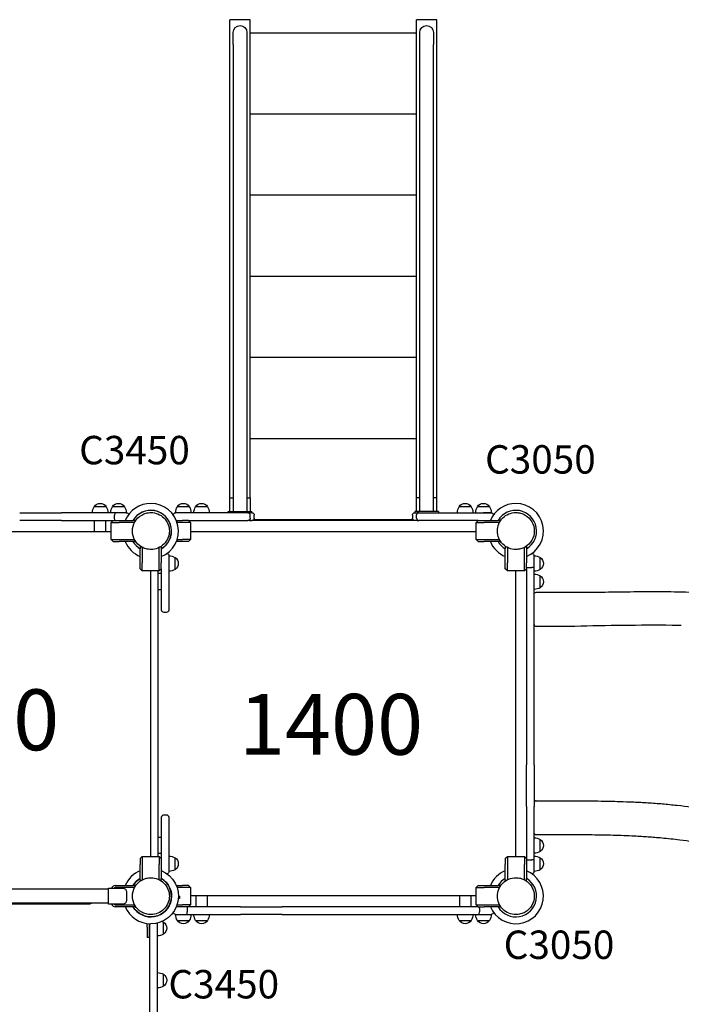
# Model space of a CAD drawing. Units: millimetres. Extents: x 0 to 59400, y 0 to 21000.
# Drawn here: x 11622 to 13254, y 13385 to 15812 of the extents above; entities that cross this region are included whole.
import ezdxf

# ---------------------------------------------------------------- set-up
doc = ezdxf.new("R2010")
doc.units = ezdxf.units.MM
doc.header["$LTSCALE"] = 15
for name, color, linetype in [('P001', 131, 'Continuous'), ('P_3TEXT', 60, 'Continuous'), ('Post', 185, 'Continuous')]:
    doc.layers.add(name, color=color, linetype=linetype)
doc.styles.add('BIGFONT', font='simplex.shx', dxfattribs={"bigfont": 'bigfont.shx'})

msp = doc.modelspace()

# ---------------------------------------------------------------- linework, layer by layer
at = {"layer": 'P001'}
for p, q in [((12140.7, 14633.4), (12140.7, 15812.1)), ((12190.7, 15812.1), (12140.7, 15812.1)), ((12190.7, 14633.4), (12190.7, 15812.1)), ((12600.7, 14633.4), (12600.7, 15812.1)), ((12650.7, 15812.1), (12600.7, 15812.1)), ((12650.7, 14633.4), (12650.7, 15812.1)), ((12148.6, 15751.2), (12148.6, 15780.5)), ((12182.6, 15780.5), (12182.6, 15751.2)), ((12190.7, 15780.1), (12600.7, 15780.1)), ((12608.6, 15751.2), (12608.6, 15780.5)), ((12642.6, 15780.5), (12642.6, 15751.2)), ((12148.6, 15751.2), (12148.6, 14600)), ((12182.6, 15751.2), (12182.6, 14600)), ((12608.6, 14600), (12608.6, 15751.2)), ((12642.6, 14600), (12642.6, 15751.2)), ((12190.7, 15580.1), (12600.7, 15580.1)), ((12190.7, 15380.1), (12600.7, 15380.1)), ((12190.7, 15180.1), (12600.7, 15180.1)), ((12190.7, 14980.1), (12600.7, 14980.1)), ((12190.7, 14780.1), (12600.7, 14780.1)), ((11835.3, 14611.8), (11806, 14611.8)), ((11880.3, 14611.8), (11851, 14611.8)), ((12040.3, 14611.8), (12011, 14611.8)), ((12085.3, 14611.8), (12056, 14611.8)), ((12140.7, 14600), (12140.7, 14633.4)), ((12140.7, 14633.4), (12148.6, 14633.4)), ((12182.6, 14633.4), (12190.7, 14633.4)), ((12190.7, 14633.4), (12190.7, 14600)), ((12608.6, 14633.4), (12600.7, 14633.4)), ((12600.7, 14600), (12600.7, 14633.4)), ((12650.7, 14633.4), (12642.6, 14633.4)), ((12650.7, 14600), (12650.7, 14633.4)), ((12735.3, 14611.8), (12706, 14611.8)), ((12780.3, 14611.8), (12751, 14611.8)), ((11622.1, 14596.8), (11725, 14596.8)), ((11856.9, 14596.8), (11725, 14596.8)), ((11856.1, 14583.8), (11856.1, 14590.8)), ((11865.6, 14596.8), (11856.9, 14596.8)), ((11884.7, 14596.8), (11865.6, 14596.8)), ((12025.6, 14596.8), (12006.6, 14596.8)), ((12044.6, 14596.8), (12025.6, 14596.8)), ((12070.6, 14596.8), (12025.6, 14596.8)), ((12184.6, 14596.8), (12070.6, 14596.8)), ((12136.6, 14600), (12194.7, 14600)), ((12136.6, 14596.8), (12136.6, 14600)), ((12184.6, 14596.8), (12188.8, 14596.8)), ((12194.5, 14596.8), (12188.8, 14596.8)), ((12190.6, 14583.8), (12190.6, 14590.8)), ((12194.5, 14596.8), (12194.7, 14596.8)), ((12194.7, 14596.8), (12194.7, 14600)), ((12200.6, 14583.8), (12200.6, 14590.8)), ((12590.6, 14590.8), (12590.6, 14583.8)), ((12654.7, 14600), (12596.6, 14600)), ((12596.6, 14600), (12596.6, 14596.8)), ((12596.7, 14596.8), (12596.6, 14596.8)), ((12596.7, 14596.8), (12602.5, 14596.8)), ((12600.6, 14583.8), (12600.6, 14590.8)), ((12606.6, 14596.8), (12602.5, 14596.8)), ((12606.6, 14596.8), (12720.6, 14596.8)), ((12654.7, 14600), (12654.7, 14596.8)), ((12720.6, 14596.8), (12765.6, 14596.8)), ((12784.6, 14596.8), (12765.6, 14596.8)), ((12765.6, 14596.8), (12784.6, 14596.8)), ((11725, 14577.8), (11622.1, 14577.8)), ((11725, 14577.8), (11852.7, 14577.8)), ((11806.7, 14550.8), (11806.7, 14577.8)), ((11834.7, 14550.8), (11834.7, 14577.8)), ((11847.7, 14572.8), (11852.7, 14577.8)), ((11847.7, 14530.8), (11847.7, 14572.8)), ((11847.7, 14572.8), (11867.7, 14572.8)), ((11852.7, 14577.8), (11867.7, 14577.8)), ((11867.7, 14577.8), (11901.8, 14577.8)), ((11905.3, 14572.8), (11867.7, 14572.8)), ((11906.7, 14577.8), (11901.8, 14577.8)), ((11906.7, 14577.8), (11906.7, 14575.3)), ((12008.5, 14577.8), (12023.7, 14577.8)), ((12023.7, 14572.8), (12010.3, 14572.8)), ((12038.7, 14577.8), (12023.7, 14577.8)), ((12043.7, 14572.8), (12023.7, 14572.8)), ((12038.7, 14577.8), (12043.7, 14572.8)), ((12038.7, 14577.8), (12070.6, 14577.8)), ((12043.7, 14572.8), (12043.7, 14530.8)), ((12070.6, 14577.8), (12184.6, 14577.8)), ((12188.8, 14577.8), (12184.6, 14577.8)), ((12188.8, 14577.8), (12194.6, 14577.8)), ((12596.6, 14577.8), (12194.6, 14577.8)), ((12199.4, 14580.1), (12591.9, 14580.1)), ((12602.5, 14577.8), (12596.6, 14577.8)), ((12602.5, 14577.8), (12606.6, 14577.8)), ((12720.6, 14577.8), (12606.6, 14577.8)), ((12752.7, 14577.8), (12720.6, 14577.8)), ((12747.7, 14572.8), (12752.7, 14577.8)), ((12747.7, 14530.8), (12747.7, 14572.8)), ((12747.7, 14572.8), (12767.7, 14572.8)), ((12752.7, 14577.8), (12767.7, 14577.8)), ((12767.7, 14577.8), (12801.8, 14577.8)), ((12805.3, 14572.8), (12767.7, 14572.8)), ((12806.7, 14577.8), (12801.8, 14577.8)), ((12806.7, 14577.8), (12806.7, 14575.3)), ((11143.7, 14550.8), (11847.7, 14550.8)), ((12043.7, 14550.8), (12747.7, 14550.8)), ((12043.7, 14550.8), (12747.7, 14550.8)), ((11847.7, 14530.8), (11867.7, 14530.8)), ((11852.7, 14525.8), (11847.7, 14530.8)), ((11852.7, 14525.8), (11867.7, 14525.8)), ((11867.7, 14530.8), (11905.3, 14530.8)), ((11901.8, 14525.8), (11867.7, 14525.8)), ((11906.7, 14525.8), (11901.8, 14525.8)), ((11906.7, 14528.4), (11906.7, 14525.8)), ((11919.3, 14512.8), (11922.2, 14512.8)), ((11919.3, 14512.8), (11919.3, 14507.9)), ((11969.1, 14512.8), (11971.3, 14512.8)), ((11971.3, 14512.8), (11971.3, 14507.9)), ((12023.7, 14525.8), (12008.5, 14525.8)), ((12010.3, 14530.8), (12023.7, 14530.8)), ((12043.7, 14530.8), (12023.7, 14530.8)), ((12038.7, 14525.8), (12023.7, 14525.8)), ((12043.7, 14530.8), (12038.7, 14525.8)), ((12747.7, 14530.8), (12767.7, 14530.8)), ((12752.7, 14525.8), (12747.7, 14530.8)), ((12752.7, 14525.8), (12767.7, 14525.8)), ((12767.7, 14530.8), (12805.3, 14530.8)), ((12801.8, 14525.8), (12767.7, 14525.8)), ((12806.7, 14525.8), (12801.8, 14525.8)), ((12806.7, 14528.4), (12806.7, 14525.8)), ((12819.7, 14512.8), (12822.2, 14512.8)), ((12819.7, 14512.8), (12819.7, 14507.9)), ((12867.9, 14512.8), (12867.9, 14512.8)), ((12869.1, 14512.8), (12871.7, 14512.8)), ((12871.7, 14512.8), (12871.7, 14507.9)), ((11919.3, 14473.8), (11919.3, 14507.9)), ((11924.3, 14511.7), (11924.3, 14473.8)), ((11966.3, 14473.8), (11966.3, 14511.3)), ((11971.3, 14507.9), (11971.3, 14473.8)), ((11990.3, 14471.8), (11990.3, 14490.8)), ((11990.3, 14471.8), (11990.3, 14490.8)), ((12819.7, 14473.8), (12819.7, 14507.9)), ((12824.7, 14511.5), (12824.7, 14473.8)), ((12866.7, 14473.8), (12866.7, 14511.5)), ((12871.7, 14507.9), (12871.7, 14473.8)), ((12890.7, 14471.8), (12890.7, 14490.8)), ((12890.7, 14471.8), (12890.7, 14490.8)), ((11919.3, 14458.8), (11919.3, 14473.8)), ((11924.3, 14453.8), (11924.3, 14473.8)), ((11966.3, 14453.8), (11966.3, 14473.8)), ((11971.3, 14458.8), (11971.3, 14473.8)), ((11990.3, 14357.8), (11990.3, 14471.8)), ((12005.3, 14457.1), (12005.3, 14486.5)), ((12819.7, 14458.8), (12819.7, 14473.8)), ((12824.7, 14453.8), (12824.7, 14473.8)), ((12866.7, 14453.8), (12866.7, 14473.8)), ((12871.7, 14458.8), (12871.7, 14473.8)), ((12890.7, 14461.1), (12890.7, 14471.8)), ((12905.7, 14457.1), (12905.7, 14486.5)), ((11924.3, 14453.8), (11919.3, 14458.8)), ((11966.3, 14453.8), (11924.3, 14453.8)), ((11944.7, 14453.8), (11944.7, 13749.8)), ((11963.7, 14441.8), (11963.7, 14453.8)), ((11963.7, 14406.8), (11963.7, 14446.8)), ((11971.3, 14446.8), (11963.7, 14446.8)), ((11963.7, 13761.8), (11963.7, 14441.8)), ((11971.3, 14458.8), (11966.3, 14453.8)), ((11971.3, 14458.8), (11971.3, 14357.8)), ((11971.3, 14446.8), (11971.3, 14406.8)), ((12824.7, 14453.8), (12819.7, 14458.8)), ((12866.7, 14453.8), (12824.7, 14453.8)), ((12844.7, 14453.8), (12844.7, 13749.8)), ((12844.7, 14453.8), (12844.7, 13749.8)), ((12871.7, 14458.8), (12866.7, 14453.8)), ((12871.7, 14458.8), (12871.7, 14328.2)), ((12877.7, 14461.8), (12884.7, 14461.8)), ((12890.7, 14328.2), (12890.7, 14461.1)), ((12905.7, 14412.1), (12905.7, 14441.5)), ((11971.3, 14406.8), (11963.7, 14406.8)), ((11977.3, 14351.8), (11984.3, 14351.8)), ((12871.7, 14328.2), (12871.7, 14231.3)), ((12890.7, 14231.3), (12890.7, 14328.2)), ((12871.7, 14231.3), (12871.7, 13975.4)), ((12890.7, 13975.4), (12890.7, 14231.3)), ((12871.7, 13872.5), (12871.7, 13975.4)), ((12890.7, 13975.4), (12890.7, 13872.5)), ((12871.7, 13872.5), (12871.7, 13744.8)), ((12890.7, 13740.6), (12890.7, 13872.5)), ((11971.3, 13845.8), (11971.3, 13731.8)), ((11984.3, 13851.8), (11977.3, 13851.8)), ((11990.3, 13731.8), (11990.3, 13845.8)), ((11963.7, 13756.8), (11963.7, 13796.8)), ((11971.3, 13796.8), (11963.7, 13796.8)), ((12905.7, 13762.1), (12905.7, 13791.5)), ((11963.7, 13749.8), (11963.7, 13761.8)), ((11919.3, 13744.8), (11924.3, 13749.8)), ((11919.3, 13744.8), (11919.3, 13729.8)), ((11924.3, 13749.8), (11966.3, 13749.8)), ((11924.3, 13749.8), (11924.3, 13729.8)), ((11971.3, 13756.8), (11963.7, 13756.8)), ((11966.3, 13749.8), (11966.3, 13729.8)), ((11966.3, 13749.8), (11971.3, 13744.8)), ((11971.3, 13744.8), (11971.3, 13729.8)), ((12005.3, 13717.1), (12005.3, 13746.5)), ((12819.7, 13744.8), (12824.7, 13749.8)), ((12819.7, 13744.8), (12819.7, 13729.8)), ((12824.7, 13749.8), (12866.7, 13749.8)), ((12824.7, 13749.8), (12824.7, 13729.8)), ((12866.7, 13749.8), (12866.7, 13729.8)), ((12866.7, 13749.8), (12871.7, 13744.8)), ((12871.7, 13744.8), (12871.7, 13729.8)), ((12877.7, 13741.4), (12884.7, 13741.4)), ((12890.7, 13731.8), (12890.7, 13740.6)), ((12905.7, 13717.1), (12905.7, 13746.5)), ((11919.3, 13695.7), (11919.3, 13729.8)), ((11924.3, 13729.8), (11924.3, 13692)), ((11966.3, 13692.4), (11966.3, 13729.8)), ((11971.3, 13731.8), (11971.3, 13714.8)), ((11971.3, 13729.8), (11971.3, 13695.7)), ((11990.3, 13712.8), (11990.3, 13731.8)), ((11990.3, 13712.8), (11990.3, 13731.8)), ((12819.7, 13695.7), (12819.7, 13729.8)), ((12824.7, 13729.8), (12824.7, 13692.2)), ((12866.7, 13692.2), (12866.7, 13729.8)), ((12871.7, 13729.8), (12871.7, 13695.7)), ((12890.7, 13712.8), (12890.7, 13731.8)), ((12890.7, 13712.8), (12890.7, 13731.8)), ((11919.3, 13690.8), (11919.3, 13695.7)), ((11922.2, 13690.8), (11919.3, 13690.8)), ((11923.4, 13690.8), (11923.4, 13690.8)), ((11971.3, 13690.8), (11969.1, 13690.8)), ((11971.3, 13690.8), (11971.3, 13695.7)), ((12819.7, 13690.8), (12819.7, 13695.7)), ((12822.2, 13690.8), (12819.7, 13690.8)), ((12871.7, 13690.8), (12869.1, 13690.8)), ((12871.7, 13690.8), (12871.7, 13695.7)), ((11840.7, 13668.8), (11150.7, 13668.8)), ((11840.7, 13631.8), (11840.7, 13671.8)), ((11840.7, 13671.8), (11847.1, 13671.8)), ((11847.1, 13671.8), (11875.7, 13671.8)), ((11857.7, 13677.8), (11901.8, 13677.8)), ((11905.3, 13672.8), (11857.7, 13672.8)), ((11906.7, 13677.8), (11901.8, 13677.8)), ((11906.7, 13677.8), (11906.7, 13675.3)), ((12008.5, 13677.8), (12023.7, 13677.8)), ((12023.7, 13672.8), (12010.3, 13672.8)), ((12038.7, 13677.8), (12023.7, 13677.8)), ((12043.7, 13672.8), (12023.7, 13672.8)), ((12038.7, 13677.8), (12043.7, 13672.8)), ((12043.7, 13672.8), (12043.7, 13630.8)), ((12747.7, 13672.8), (12752.7, 13677.8)), ((12747.7, 13630.8), (12747.7, 13672.8)), ((12747.7, 13672.8), (12767.7, 13672.8)), ((12752.7, 13677.8), (12767.7, 13677.8)), ((12767.7, 13677.8), (12801.8, 13677.8)), ((12805.3, 13672.8), (12767.7, 13672.8)), ((12806.7, 13677.8), (12801.8, 13677.8)), ((12806.7, 13677.8), (12806.7, 13675.3)), ((11885.7, 13661.8), (11885.7, 13641.8)), ((12016.1, 13646.1), (12013.4, 13646.1)), ((12013.7, 13651.8), (12016.1, 13651.8)), ((12016.1, 13651.8), (12016.1, 13646.1)), ((12747.7, 13652.8), (12043.7, 13652.8)), ((12056.7, 13652.8), (12056.7, 13625.8)), ((12084.7, 13652.8), (12084.7, 13625.8)), ((12706.7, 13652.8), (12706.7, 13625.8)), ((12734.7, 13652.8), (12734.7, 13625.8)), ((11840.7, 13634.8), (11150.7, 13634.8)), ((11495.7, 13632.8), (11795.7, 13632.8)), ((11795.7, 13632.8), (11795.7, 13632.8)), ((11847.1, 13631.8), (11840.7, 13631.8)), ((11875.7, 13631.8), (11847.1, 13631.8)), ((11857.7, 13630.8), (11905.3, 13630.8)), ((11901.8, 13625.8), (11857.7, 13625.8)), ((11906.7, 13625.8), (11901.8, 13625.8)), ((11906.7, 13628.4), (11906.7, 13625.8)), ((12023.7, 13625.8), (12008.5, 13625.8)), ((12010.3, 13630.8), (12023.7, 13630.8)), ((12043.7, 13630.8), (12023.7, 13630.8)), ((12038.7, 13625.8), (12023.7, 13625.8)), ((12035.2, 13619.8), (12035.2, 13612.8)), ((12043.7, 13630.8), (12038.7, 13625.8)), ((12166.3, 13625.8), (12038.7, 13625.8)), ((12166.3, 13625.8), (12269.2, 13625.8)), ((12525.1, 13625.8), (12269.2, 13625.8)), ((12622.1, 13625.8), (12525.1, 13625.8)), ((12752.7, 13625.8), (12622.1, 13625.8)), ((12747.7, 13630.8), (12767.7, 13630.8)), ((12752.7, 13625.8), (12747.7, 13630.8)), ((12752.7, 13625.8), (12767.7, 13625.8)), ((12755.7, 13619.8), (12755.7, 13612.8)), ((12767.7, 13630.8), (12805.3, 13630.8)), ((12801.8, 13625.8), (12767.7, 13625.8)), ((12806.7, 13625.8), (12801.8, 13625.8)), ((12806.7, 13628.4), (12806.7, 13625.8)), ((12006.7, 13606.8), (12025.7, 13606.8)), ((12011, 13591.8), (12040.3, 13591.8)), ((12025.7, 13606.8), (12034.4, 13606.8)), ((12034.4, 13606.8), (12166.3, 13606.8)), ((12056, 13591.8), (12085.3, 13591.8)), ((12269.2, 13606.8), (12166.3, 13606.8)), ((12269.2, 13606.8), (12525.1, 13606.8)), ((12525.1, 13606.8), (12622.1, 13606.8)), ((12622.1, 13606.8), (12754.9, 13606.8)), ((12706, 13591.8), (12735.3, 13591.8)), ((12751, 13591.8), (12780.3, 13591.8)), ((12754.9, 13606.8), (12765.7, 13606.8)), ((12765.7, 13606.8), (12784.7, 13606.8)), ((11936.6, 13575), (11936.6, 13584.4)), ((11936.6, 13575), (11936.6, 13550)), ((11942.6, 13575), (11942.6, 13583.9)), ((11942.6, 13583.9), (11942.6, 13579.3)), ((11942.6, 13579.3), (11942.6, 13104)), ((11942.6, 13550), (11942.6, 13575)), ((11961.6, 13579.3), (11961.6, 13585.7)), ((11961.6, 13104), (11961.6, 13579.3)), ((11961.7, 13554), (11961.7, 13585.7)), ((11976.7, 13558.3), (11976.7, 13587.7)), ((11942.6, 13550), (11936.6, 13550)), ((11976.6, 13429.8), (11976.6, 13459.2))]:
    msp.add_line(p, q, dxfattribs=at)
for points in [[(11900.2, 14551.8, -0.131655), (11906.2, 14574.6, -0.131652), (11922.9, 14591.2)], [(11922.9, 14591.2, -0.065529), (11933.9, 14595.8, -0.065588), (11945.7, 14597.3)], [(11945.7, 14597.3, -0.19887), (11977.8, 14584, -0.198923), (11991.2, 14551.8)], [(12800.2, 14551.8, -0.198916), (12813.5, 14584, -0.198897), (12845.7, 14597.3)], [(12845.7, 14597.3, -0.065559), (12857.4, 14595.8, -0.065538), (12868.4, 14591.2)], [(12868.4, 14591.2, -0.131653), (12885.1, 14574.6, -0.13165), (12891.2, 14551.8)], [(11922.9, 14512.4, -0.131653), (11906.2, 14529.1, -0.13165), (11900.2, 14551.8)], [(11991.2, 14551.8, -0.198916), (11977.8, 14519.6, -0.198897), (11945.7, 14506.3)], [(12845.7, 14506.3, -0.19887), (12813.5, 14519.6, -0.198923), (12800.2, 14551.8)], [(12891.2, 14551.8, -0.131655), (12885.1, 14529.1, -0.131652), (12868.4, 14512.4)], [(11945.7, 14506.3, -0.065559), (11933.9, 14507.9, -0.065538), (11922.9, 14512.4)], [(12868.4, 14512.4, -0.065529), (12857.4, 14507.9, -0.065588), (12845.7, 14506.3)], [(12895.7, 14400.8, -0.000162), (12943.1, 14400.8, 0.000877), (12990.6, 14400.8)], [(12990.6, 14400.8, 0.000193), (12992.7, 14400.8, 0.000192), (12994.9, 14400.8)], [(12994.9, 14400.8, 0.002494), (13065.5, 14401.4, 0.000165), (13136.2, 14402.4, -0.002261), (13173.1, 14402.7, -0.003211), (13210, 14402.6)], [(13210, 14402.6, -0.011626), (13354.3, 14398.1, -0.008696), (13498.3, 14387.8, -0.001035), (13517, 14386.1, -0.001002), (13535.6, 14384.3, -0.001962), (13571.1, 14380.7, -0.003567), (13606.6, 14376.7, -0.002111), (13632.9, 14373.4, 0.002527), (13659.1, 14370.1)], [(13253.7, 14319, 0.001773), (13230.9, 14319.3, 0.008271), (12990.7, 14316.8)], [(12895.7, 14316.8, 0.093396), (12895.7, 14316.8, 0.062603), (12895.7, 14316.8)], [(12990.7, 14316.8, -0.000076), (12958.1, 14316.8, -0.000002), (12925.4, 14316.8), (12895.7, 14316.8)], [(12900, 13886.8, -0.000002), (12945.4, 13886.8, -0.000183), (12990.8, 13886.8)], [(12990.8, 13886.8, -0.004126), (13055.7, 13886.3, -0.002883), (13101.2, 13885.3, -0.003503), (13136.3, 13884, -0.005737), (13171.4, 13882.2, -0.005585), (13207.3, 13879.4, -0.005208), (13243.3, 13875.9)], [(13243.3, 13875.9, -0.010246), (13314.8, 13866.6, -0.008926), (13386, 13854.6, -0.009568), (13468, 13837.7, -0.007699), (13549.3, 13817.9)], [(12990.7, 13802.8, 0.000068), (12943.2, 13802.8, -0.000115), (12895.7, 13802.8)], [(12997.8, 13802.8, 0.00026), (12994.2, 13802.8, 0.000116), (12990.7, 13802.8)], [(13138.1, 13799.6, 0.005141), (13085.8, 13801.6, 0.004322), (13033.5, 13802.6, 0.001255), (13015.6, 13802.8, 0.001055), (12997.8, 13802.8)], [(13205.3, 13794.8, 0.003046), (13188.7, 13796.3, 0.002835), (13172, 13797.6, 0.002788), (13155.1, 13798.7, 0.002619), (13138.1, 13799.6)], [(13314.3, 13780.7, 0.004144), (13282.3, 13785.6, 0.004883), (13250.3, 13789.9, 0.003764), (13227.8, 13792.5, 0.0037), (13205.3, 13794.8)], [(11900.2, 13651.8, -0.131655), (11906.2, 13674.6, -0.131652), (11922.9, 13691.2)], [(11922.9, 13691.2, -0.065529), (11933.9, 13695.8, -0.065588), (11945.7, 13697.3)], [(11945.7, 13697.3, -0.19887), (11977.8, 13684, -0.198923), (11991.2, 13651.8)], [(12800.2, 13651.8, -0.198916), (12813.5, 13684, -0.198897), (12845.7, 13697.3)], [(12845.7, 13697.3, -0.065559), (12857.4, 13695.8, -0.065538), (12868.4, 13691.2)], [(12868.4, 13691.2, -0.131653), (12885.1, 13674.6, -0.13165), (12891.2, 13651.8)], [(11922.9, 13612.4, -0.131653), (11906.2, 13629.1, -0.13165), (11900.2, 13651.8)], [(11991.2, 13651.8, -0.198916), (11977.8, 13619.6, -0.198897), (11945.7, 13606.3)], [(12845.7, 13606.3, -0.19887), (12813.5, 13619.6, -0.198923), (12800.2, 13651.8)], [(12891.2, 13651.8, -0.131655), (12885.1, 13629.1, -0.131652), (12868.4, 13612.4)], [(11945.7, 13606.3, -0.065559), (11933.9, 13607.9, -0.065538), (11922.9, 13612.4)], [(12868.4, 13612.4, -0.065529), (12857.4, 13607.9, -0.065588), (12845.7, 13606.3)]]:
    msp.add_lwpolyline(points, format="xyb", dxfattribs=at)
msp.add_lwpolyline([(12895.7, 13886.8), (12900, 13886.8)], dxfattribs=at)
at = {"layer": 'P001', "extrusion": (-1.31435e-29, -2.92841e-13, -1)}
for centre, radius, start, end in [((-12165.6, 15780.5, 0), 17, 0, 180), ((-12625.6, 15780.5, 0), 17, 0, 180), ((-12194.6, 14590.8, 0), 6, 90, 180), ((-12596.6, 14590.8, 0), 6, 0, 90), ((-12784.6, 14590.8, 0), 6, 90, 171.4653), ((-12194.6, 14583.8, 0), 6, 180, 270), ((-12596.6, 14583.8, 0), 6, 270, 0)]:
    msp.add_arc(centre, radius, start, end, dxfattribs=at)
at = {"layer": 'P001', "extrusion": (-3.18524e-29, -2.96869e-13, -1)}
msp.add_arc((-11831.6, 14596.3, 0), 30, 0.9316, 31.0817, dxfattribs=at)
at = {"layer": 'P001', "extrusion": (-3.1894e-29, -2.96869e-13, -1)}
msp.add_arc((-11820.7, 14602.3, 0), 17.5, 32.8783, 147.1217, dxfattribs=at)
at = {"layer": 'P001', "extrusion": (-3.18077e-29, -2.96869e-13, -1)}
msp.add_arc((-11809.7, 14596.3, 0), 30, 148.9183, 179.0684, dxfattribs=at)
at = {"layer": 'P001', "extrusion": (-3.18508e-29, -2.96869e-13, -1)}
msp.add_arc((-11876.6, 14596.3, 0), 30, 0.9316, 31.0817, dxfattribs=at)
at = {"layer": 'P001', "extrusion": (-3.18447e-29, -2.96869e-13, -1)}
msp.add_arc((-11865.7, 14602.3, 0), 17.5, 32.8783, 147.1217, dxfattribs=at)
at = {"layer": 'P001', "extrusion": (-3.18693e-29, -2.96869e-13, -1)}
msp.add_arc((-11854.7, 14596.3, 0), 30, 148.9183, 179.0684, dxfattribs=at)
at = {"layer": 'P001'}
for centre, radius, start, end in [((11945.3, 14551.8), 68, 89.8373, 157.5205), ((11945.7, 14551.8), 68, 292.1291, 90.1615), ((12845.7, 14551.8), 68, 90, 157.5205), ((12845.7, 14551.8), 68, 292.4795, 90.0002), ((11945.3, 14551.8), 51, 300.6508, 149.3492), ((11945.7, 14551.8), 51, 300.1496, 149.3492), ((11945.7, 14551.8), 44.5, 120.4178, 120.4186), ((12184.6, 14590.8), 6, 0, 90), ((12845.7, 14551.8), 51, 300.651, 149.3492), ((12845.7, 14551.8), 51, 300.6508, 149.3492), ((12606.6, 14583.8), 6, 180, 270), ((11945.3, 14551.8), 68, 202.4795, 247.5205), ((11945.3, 14551.8), 51, 210.6508, 239.3492), ((11945.7, 14551.8), 51, 210.6508, 238.8454), ((12845.7, 14551.8), 68, 202.4795, 247.5207), ((12845.7, 14551.8), 51, 210.6508, 239.3495), ((12845.7, 14551.8), 51, 210.6508, 239.3492), ((12845.7, 14551.8), 44.5, 300.4178, 300.4186), ((11977.3, 14357.8), 6, 180, 270), ((11984.3, 14357.8), 6, 270, 0), ((11977.3, 13845.8), 6, 90, 180), ((11984.3, 13845.8), 6, 0, 90), ((11945.3, 13651.8), 68, 112.4795, 157.5207), ((12845.7, 13651.8), 68, 112.4795, 157.5205), ((12845.7, 13651.8), 68, 202.4795, 67.5205), ((12845.7, 13651.8), 68, 202.4795, 67.5205), ((12845.7, 13651.8), 68, 112.4795, 157.5205), ((11945.3, 13651.8), 51, 120.6508, 149.3495), ((11945.3, 13651.8), 51, 210.651, 59.3492), ((11945.7, 13651.8), 44.5, 120.4178, 120.4186), ((12845.7, 13651.8), 51, 210.6508, 59.3492), ((12845.7, 13651.8), 51, 120.6508, 149.3492), ((12845.7, 13651.8), 51, 120.6508, 149.3492), ((12845.7, 13651.8), 51, 210.6508, 59.3492), ((11857.7, 13667.8), 10, 90, 156.4218), ((11857.7, 13667.8), 5, 90, 126.8699), ((11857.7, 13635.8), 10, 203.5782, 270), ((11857.7, 13635.8), 5, 233.1301, 270), ((11945.3, 13651.8), 68, 202.4797, 270.132), ((12845.7, 13651.8), 44.5, 300.4178, 300.4186)]:
    msp.add_arc(centre, radius, start, end, dxfattribs=at)
at = {"layer": 'P001', "extrusion": (-3.35452e-29, -2.96497e-13, -1)}
msp.add_arc((-12036.6, 14596.3, 0), 30, 0.9316, 31.0817, dxfattribs=at)
at = {"layer": 'P001', "extrusion": (-3.39439e-29, -2.96497e-13, -1)}
msp.add_arc((-12025.6, 14602.3, 0), 17.5, 32.8783, 147.1217, dxfattribs=at)
at = {"layer": 'P001', "extrusion": (-3.32783e-29, -2.96497e-13, -1)}
msp.add_arc((-12014.7, 14596.3, 0), 30, 148.9183, 179.0684, dxfattribs=at)
at = {"layer": 'P001', "extrusion": (-3.41765e-29, -2.96497e-13, -1)}
msp.add_arc((-12081.6, 14596.3, 0), 30, 0.9316, 31.0817, dxfattribs=at)
at = {"layer": 'P001', "extrusion": (-3.40055e-29, -2.96497e-13, -1)}
msp.add_arc((-12070.6, 14602.3, 0), 17.5, 32.8783, 147.1217, dxfattribs=at)
at = {"layer": 'P001', "extrusion": (-3.30194e-29, -2.96497e-13, -1)}
msp.add_arc((-12059.7, 14596.3, 0), 30, 148.9183, 179.0684, dxfattribs=at)
at = {"layer": 'P001', "extrusion": (-3.3524e-29, -2.96497e-13, -1)}
for centre in [(-12731.6, 14596.3, 0), (-12776.6, 14596.3, 0)]:
    msp.add_arc(centre, 30, 0.9316, 31.0817, dxfattribs=at)
at = {"layer": 'P001', "extrusion": (4.09187e-14, -3.22947e-13, -1)}
for centre in [(-12720.6, 14602.3, 0), (-12765.6, 14602.3, 0)]:
    msp.add_arc(centre, 17.5, 32.8783, 147.1217, dxfattribs=at)
at = {"layer": 'P001', "extrusion": (-3.52134e-29, -2.96497e-13, -1)}
msp.add_arc((-12709.7, 14596.3, 0), 30, 148.9183, 179.0684, dxfattribs=at)
at = {"layer": 'P001', "extrusion": (-5.25067e-29, -2.96497e-13, -1)}
msp.add_arc((-12754.7, 14596.3, 0), 30, 148.9183, 179.0684, dxfattribs=at)
at = {"layer": 'P001', "extrusion": (-3.63288e-29, -2.96647e-13, -1)}
for centre, radius, start, end in [((-11884.7, 14590.8, 0), 6, 90, 167.3476), ((-11795.7, 13638.8, 0), 6, 221.8103, 270), ((-12006.7, 13612.8, 0), 6, 270, 351.4218), ((-12784.7, 13612.8, 0), 6, 188.5795, 270), ((-11961.2, 13562, 0), 30, 113.3587, 121.0817), ((-11967.2, 13573, 0), 17.5, 122.8783, 237.1217), ((-11961.2, 13584, 0), 30, 238.9183, 269.0684), ((-11961.2, 13433.5, 0), 30, 90.9316, 121.0817), ((-11967.1, 13444.5, 0), 17.5, 122.8783, 237.1217), ((-11961.2, 13455.5, 0), 30, 238.9183, 269.0684)]:
    msp.add_arc(centre, radius, start, end, dxfattribs=at)
at = {"layer": 'P001', "extrusion": (-1.29857e-29, -2.92841e-13, -1)}
msp.add_arc((-12006.6, 14590.8, 0), 6, 8.6821, 90, dxfattribs=at)
at = {"layer": 'P001', "extrusion": (-3.21965e-15, -2.93729e-13, -1)}
for centre, start, end in [((-12606.6, 14590.8, 0), 0, 90), ((-12184.6, 14583.8, 0), 180, 270)]:
    msp.add_arc(centre, 6, start, end, dxfattribs=at)
at = {"layer": 'P001', "extrusion": (-1.33261e-16, -2.96647e-13, -1)}
for centre, start, end in [((-11984.3, 14490.8, 0), 101.575, 180), ((-11984.3, 13712.8, 0), 180, 258.4294)]:
    msp.add_arc(centre, 6, start, end, dxfattribs=at)
at = {"layer": 'P001', "extrusion": (3.24963e-16, -2.96647e-13, -1)}
for centre, radius, start, end in [((-11989.8, 14460.8, 0), 30, 90.9316, 121.0817), ((-11995.8, 14471.8, 0), 17.5, 122.8783, 237.1217), ((-11989.8, 14482.8, 0), 30, 238.9183, 269.0684)]:
    msp.add_arc(centre, radius, start, end, dxfattribs=at)
at = {"layer": 'P001', "extrusion": (1.81689e-15, -2.96647e-13, -1)}
for centre, radius, start, end in [((-12884.7, 14490.8, 0), 6, 98.5787, 180), ((-12895.7, 14395.8, 0), 5, 0, 90.0211), ((-12895.7, 13807.8, 0), 5, 270.0131, 0), ((-12884.7, 13712.8, 0), 6, 180, 261.4213)]:
    msp.add_arc(centre, radius, start, end, dxfattribs=at)
at = {"layer": 'P001', "extrusion": (1.85029e-15, -2.96647e-13, -1)}
for centre, radius, start, end in [((-12890.2, 14460.8, 0), 30, 90.9316, 121.0817), ((-12896.2, 14471.8, 0), 17.5, 122.8783, 237.1217), ((-12890.2, 14482.8, 0), 30, 238.9183, 269.0684), ((-12890.2, 14415.8, 0), 30, 90.9316, 121.0817), ((-12896.2, 14426.8, 0), 17.5, 122.8783, 237.1217), ((-12890.2, 14437.8, 0), 30, 238.9183, 269.0684), ((-12890.2, 13765.8, 0), 30, 90.9316, 121.0817), ((-12896.2, 13776.8, 0), 17.5, 122.8783, 237.1217), ((-12890.2, 13787.8, 0), 30, 238.9183, 269.0684), ((-12890.2, 13720.8, 0), 30, 90.9316, 121.0817), ((-12896.2, 13731.8, 0), 17.5, 122.8783, 237.1217), ((-12890.2, 13742.8, 0), 30, 238.9183, 269.0684)]:
    msp.add_arc(centre, radius, start, end, dxfattribs=at)
at = {"layer": 'P001', "extrusion": (3.248e-16, -2.96647e-13, -1)}
msp.add_arc((-11989.8, 13720.8, 0), 30, 90.9316, 121.0817, dxfattribs=at)
at = {"layer": 'P001', "extrusion": (3.2027e-16, -2.96644e-13, -1)}
msp.add_arc((-11995.8, 13731.8, 0), 17.5, 122.8783, 237.1217, dxfattribs=at)
at = {"layer": 'P001', "extrusion": (-7.09274e-15, -3.02787e-13, -1)}
msp.add_arc((-11945.7, 13651.8, 0), 68, 112.1291, 270.1922, dxfattribs=at)
at = {"layer": 'P001', "extrusion": (3.29274e-16, -2.96644e-13, -1)}
msp.add_arc((-11989.8, 13742.8, 0), 30, 238.9183, 269.0684, dxfattribs=at)
at = {"layer": 'P001', "extrusion": (-1.55576e-14, -3.005e-13, -1)}
msp.add_arc((-11945.7, 13651.8, 0), 51, 120.1496, 329.3492, dxfattribs=at)
at = {"layer": 'P001', "extrusion": (-1.51342e-13, -1.80367e-13, -1)}
msp.add_arc((-11945.7, 13651.8, 0), 51, 30.6508, 58.8454, dxfattribs=at)
at = {"layer": 'P001', "extrusion": (1.77475e-11, -3.5349e-13, -1)}
msp.add_arc((-11875.7, 13661.8, 0), 10, 90, 180, dxfattribs=at)
at = {"layer": 'P001', "extrusion": (1.7792e-11, -2.52126e-13, -1)}
msp.add_arc((-11875.7, 13641.8, 0), 10, 180, 270, dxfattribs=at)
at = {"layer": 'P001', "extrusion": (-3.64125e-29, -2.96425e-13, -1)}
for centre in [(-12036.6, 13607.3, 0), (-12081.6, 13607.3, 0)]:
    msp.add_arc(centre, 30, 328.9183, 359.0684, dxfattribs=at)
at = {"layer": 'P001', "extrusion": (-3.64495e-29, -2.96425e-13, -1)}
for centre in [(-12025.7, 13601.3, 0), (-12070.7, 13601.3, 0)]:
    msp.add_arc(centre, 17.5, 212.8783, 327.1217, dxfattribs=at)
at = {"layer": 'P001', "extrusion": (-3.64156e-29, -2.96425e-13, -1)}
for centre in [(-12014.7, 13607.3, 0), (-12059.7, 13607.3, 0)]:
    msp.add_arc(centre, 30, 180.9316, 211.0817, dxfattribs=at)
at = {"layer": 'P001', "extrusion": (-3.64716e-29, -2.96203e-13, -1)}
for centre, radius, start, end in [((-12731.6, 13607.3, 0), 30, 328.9183, 359.0684), ((-12720.7, 13601.3, 0), 17.5, 212.8783, 327.1217)]:
    msp.add_arc(centre, radius, start, end, dxfattribs=at)
at = {"layer": 'P001', "extrusion": (-3.65009e-29, -2.96203e-13, -1)}
msp.add_arc((-12709.7, 13607.3, 0), 30, 180.9316, 211.0817, dxfattribs=at)
at = {"layer": 'P001', "extrusion": (-3.63262e-29, -2.96425e-13, -1)}
msp.add_arc((-12776.6, 13607.3, 0), 30, 328.9183, 359.0684, dxfattribs=at)
at = {"layer": 'P001', "extrusion": (-3.65111e-29, -2.96425e-13, -1)}
msp.add_arc((-12765.7, 13601.3, 0), 17.5, 212.8783, 327.1217, dxfattribs=at)
at = {"layer": 'P001', "extrusion": (-3.64187e-29, -2.96425e-13, -1)}
msp.add_arc((-12754.7, 13607.3, 0), 30, 180.9316, 211.0817, dxfattribs=at)
at = {"layer": 'P001'}
for centre, major_axis, ratio, start_param, end_param in [((11856.9, 14590.8), (0, -6), 0.125382, 3.141593, 4.712389), ((12884.7, 14461.1), (6, 0), 0.125382, 0, 1.570796), ((12895.7, 14321.8), (5, 0), 1, 3.141593, 4.712389), ((12895.7, 13881.8), (5, 0), 1, 1.570796, 3.141592), ((12884.7, 13740.6), (-6, 0), 0.125382, 3.141593, 4.712389), ((12034.4, 13612.8), (0, -6), 0.125382, 0, 1.570796), ((12754.9, 13612.8), (0, 6), 0.125382, 3.141593, 4.712389)]:
    msp.add_ellipse(centre, major_axis=major_axis, ratio=ratio, start_param=start_param, end_param=end_param, dxfattribs=at)
at = {"layer": 'P001', "extrusion": (0, 0, -1)}
for centre, major_axis, ratio, start_param, end_param in [((11856.9, 14583.8), (0, 6), 0.125382, 3.141593, 4.712389), ((12877.7, 14461.1), (-6, 0), 0.125382, 0, 1.570796), ((12877.7, 13740.6), (-6, 0), 0.125382, 0, 1.570796), ((11795.7, 13638.8), (-6, 0), 1, 3.87132, 4.712389), ((12034.4, 13619.8), (0, 6), 0.125382, 0, 1.570796), ((12754.9, 13619.8), (0, -6), 0.125382, 3.141593, 4.712389)]:
    msp.add_ellipse(centre, major_axis=major_axis, ratio=ratio, start_param=start_param, end_param=end_param, dxfattribs=at)

# ---------------------------------------------------------------- texts
at = {"layer": 'P_3TEXT', "char_height": 150, "attachment_point": 5, "style": 'BIGFONT'}
for s, insert in [('1800', (11492.4, 14067)), ('1400', (12389.8, 14055.9))]:
    msp.add_mtext(s, dxfattribs=dict(at, insert=insert))
at = {"layer": 'Post', "char_height": 70, "attachment_point": 7, "style": 'BIGFONT'}
for s, insert in [('C3450', (11768.7, 14694.4)), ('C3050', (12769.7, 14671.5)), ('C3050', (12815.6, 13475.2)), ('C3450', (11988.9, 13377.9))]:
    msp.add_mtext(s, dxfattribs=dict(at, insert=insert))

doc.saveas('drawing.dxf')
